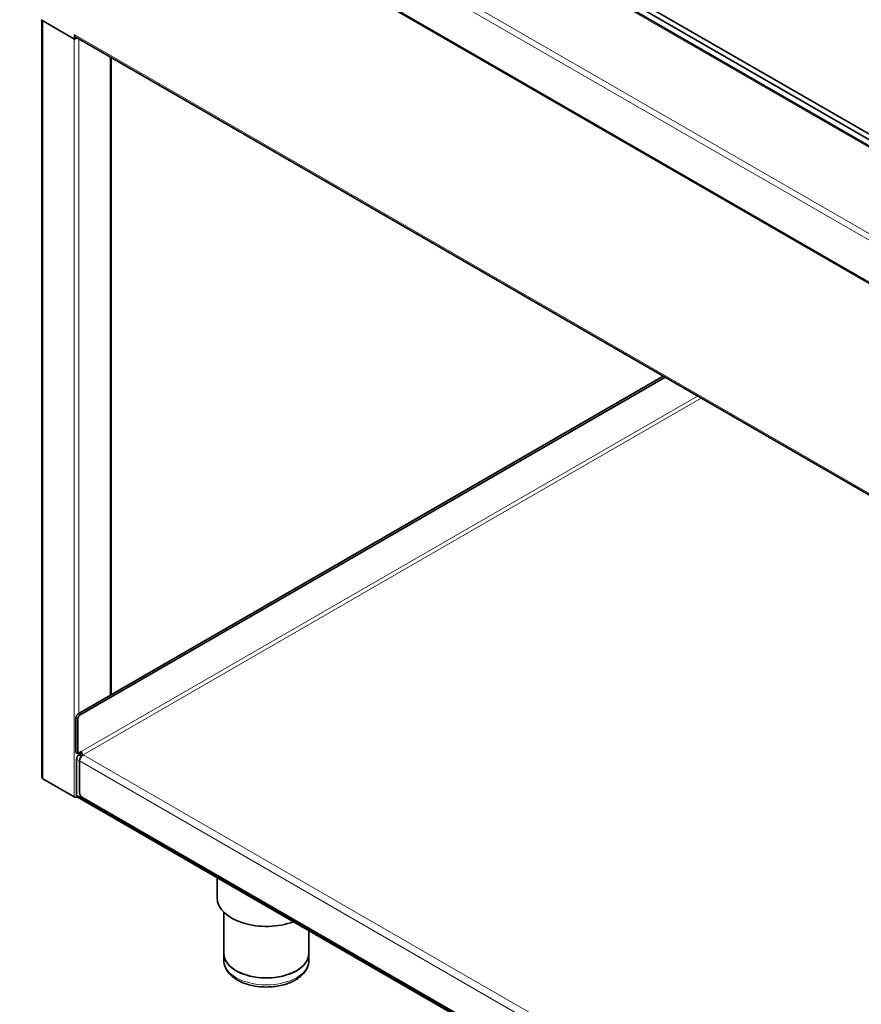
# Model space of a CAD drawing. Units: millimetres. Extents: x 0 to 5040, y 0 to 3564.
# Drawn here: x 3308 to 3804, y 1569 to 2149 of the extents above; entities that cross this region are included whole.
import ezdxf

# ---------------------------------------------------------------- set-up
doc = ezdxf.new("R2010")
doc.units = ezdxf.units.MM
doc.header["$LTSCALE"] = 12
doc.layers.add('Visible Edges(ISO)', color=7, linetype='Continuous', lineweight=35)
doc.layers.add('Visible Tangent Edges(ISO)', color=7, linetype='Continuous', lineweight=18)

msp = doc.modelspace()

# ---------------------------------------------------------------- linework, layer by layer
at = {"layer": 'Visible Edges(ISO)'}
for p, q in [((3389.79, 2315.8), (4308.42, 1785.43)), ((3396.27, 2315.7), (4309.14, 1788.65)), ((4310.56, 1791.1), (3397.68, 2318.15)), ((3308.92, 2281.6), (4297.12, 1711.06)), ((3340.75, 2137.1), (3320.96, 2148.52)), ((3321.44, 2148.25), (3321.44, 1702.51)), ((3340.75, 2137.1), (3340.75, 2139.56)), ((3340.75, 2139.56), (3340.76, 2139.55)), ((3340.76, 2139.55), (3340.76, 2139.54)), ((3341.81, 2137.71), (3340.75, 2137.1)), ((3341.38, 2138.17), (4284.76, 1593.51)), ((3341.81, 2137.92), (3341.81, 2137.71)), ((3362.21, 2126.15), (3362.21, 1751.03)), ((3687.07, 1938.59), (3342.88, 1739.87)), ((3688.13, 1937.97), (3343.94, 1739.26)), ((3341.47, 1737.42), (3341.47, 1717.01)), ((3342.53, 1736.81), (3342.53, 1716.39)), ((3341.47, 1717.01), (3342.53, 1716.39)), ((3342.53, 1716.39), (3344.65, 1717.62)), ((3343.24, 1715.58), (3344.21, 1716.14)), ((3341.82, 1691.9), (3341.82, 1713.13)), ((3343.59, 1693.33), (3343.59, 1712.11)), ((3340.41, 1691.08), (3322.02, 1701.7)), ((4286.22, 1145.97), (3342.24, 1690.98)), ((4280.51, 1150.77), (3345, 1690.88)), ((3424.54, 1643.46), (3424.54, 1631.48)), ((3428.54, 1622.99), (3428.54, 1598.82)), ((3478.54, 1612.29), (3478.54, 1598.82)), ((3428.54, 1594.74), (3428.54, 1598.82)), ((3478.54, 1594.74), (3478.54, 1598.82))]:
    msp.add_line(p, q, dxfattribs=at)
for centre, major_axis, start_param, end_param in [((3342.88, 2140.77), (-1.5, -2.6), 5.497787, 6.283185), ((3342.88, 1738.24), (-1, -1.73), 3.926991, 5.497787), ((3343.94, 1737.62), (1, 1.73), 0.785398, 2.356194), ((3345.71, 1717.01), (-1.5, 2.6), 1.209429, 1.98436), ((3345.71, 1717.01), (0.75, -1.3), 3.926991, 5.497787), ((3343.24, 1713.94), (1, 1.73), 0.785398, 2.356194), ((3345.71, 1713.33), (1.5, 2.6), 0.785398, 2.356194), ((3323.44, 1702.51), (-2, 0), 0, 0.785398), ((3345, 1692.51), (-1, 1.73), 0.785398, 2.356194), ((3341.82, 1691.9), (-2, 0), 0.785398, 1.929116), ((3343.24, 1692.72), (-1, -1.73), 5.497787, 6.283185), ((3453.54, 1631.48), (-29, 0), 0, 2.153836), ((3453.54, 1598.82), (-25, 0), 0, 3.141593), ((3453.54, 1598.82), (25, 0), 3.141593, 6.283185)]:
    msp.add_ellipse(centre, major_axis=major_axis, ratio=0.57735, start_param=start_param, end_param=end_param, dxfattribs=at)
msp.add_open_spline([(3478.54, 1594.74), (3478.54, 1593.17), (3478.18, 1591.62), (3476.79, 1588.62), (3475.71, 1587.2), (3472.87, 1584.5), (3471.02, 1583.28), (3466.78, 1581.24), (3464.36, 1580.44), (3459.28, 1579.35), (3456.61, 1579.06), (3451.28, 1579.01), (3448.62, 1579.24), (3443.52, 1580.22), (3441.08, 1580.96), (3436.67, 1582.93), (3434.69, 1584.15), (3431.48, 1587.03), (3430.22, 1588.67), (3428.86, 1591.84), (3428.54, 1593.29), (3428.54, 1594.74)], degree=3, knots=[0.785398, 0.785398, 0.785398, 0.785398, 1.047152, 1.047152, 1.333221, 1.333221, 1.660953, 1.660953, 2.001557, 2.001557, 2.339489, 2.339489, 2.675639, 2.675639, 3.013253, 3.013253, 3.353814, 3.353814, 3.683878, 3.683878, 3.926991, 3.926991, 3.926991, 3.926991], dxfattribs=at)
at = {"layer": 'Visible Tangent Edges(ISO)'}
for p, q in [((3388.54, 2315.67), (4307.68, 1785.01)), ((4296.6, 1736.7), (3308.41, 2307.23)), ((3311.01, 2309.82), (4297.53, 1740.24)), ((3308.41, 2282.74), (4296.6, 1712.21)), ((3322.02, 2147.91), (3322.02, 1701.7)), ((3340.76, 2139.54), (4284.75, 1594.53)), ((3340.41, 2137.3), (3340.41, 1691.08)), ((3343.24, 1740.07), (3343.24, 2137.1)), ((3361.62, 2126.49), (3361.62, 1750.69)), ((3344.65, 1717.62), (3707.22, 1926.95)), ((3709.35, 1925.73), (3345.71, 1715.78)), ((3343.94, 1739.26), (3342.88, 1739.87)), ((3341.47, 1737.42), (3342.53, 1736.81)), ((3343.24, 1715.58), (3343.24, 1716.8)), ((3343.59, 1712.11), (3341.82, 1713.13)), ((3344.61, 1714.79), (3343.24, 1715.58)), ((4281.92, 1170.36), (3343.59, 1712.11)), ((3345.71, 1715.78), (4282.98, 1174.65)), ((4285.81, 1146.89), (3341.82, 1691.9))]:
    msp.add_line(p, q, dxfattribs=at)
msp.add_ellipse((3453.54, 1594.74), major_axis=(25, 0), ratio=0.57735, start_param=3.141593, end_param=6.283185, dxfattribs=at)

doc.saveas('drawing.dxf')
